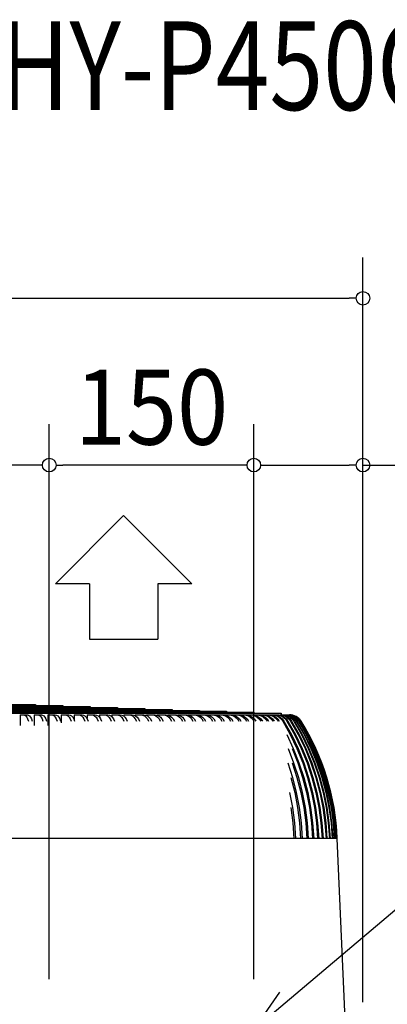
# Model space of a CAD drawing. Extents: x -949 to 1134, y -528 to 2150.
# Drawn here: x 128 to 398, y 1428 to 2150 of the extents above; entities that cross this region are included whole.
import ezdxf
from ezdxf.enums import TextEntityAlignment as Align

# ---------------------------------------------------------------- set-up
doc = ezdxf.new("R2010")
doc.units = 0
doc.header["$LTSCALE"] = 20
doc.header["$PDMODE"] = 35
doc.header["$PDSIZE"] = 100
doc.layers.get('DEFPOINTS').update_dxf_attribs({"linetype": 'CONTINUOUS'})
for name, color, linetype in [('DETAIL', 5, 'CONTINUOUS'), ('ETC', 61, 'CONTINUOUS'), ('NOTE', 4, 'CONTINUOUS'), ('OUTLINE', 3, 'CONTINUOUS'), ('SIZE', 30, 'CONTINUOUS')]:
    doc.layers.add(name, color=color, linetype=linetype)
doc.styles.get("Standard").update_dxf_attribs({"font": 'SIMPLEX', "width": 0.9, "bigfont": 'BIGFONT'})
doc.styles.add('STANDARD1', font='MONOTXT', dxfattribs={"bigfont": 'BIGFONT'})

msp = doc.modelspace()

# ---------------------------------------------------------------- linework, layer by layer
at = {"layer": 'DEFPOINTS', "color": 7, "linetype": 'CONTINUOUS'}
for p in [(380, 1945.46), (150, 1823.32), (300, 1823.32)]:
    msp.add_point(p, dxfattribs=at)
at = {"layer": 'DETAIL', "color": 5, "linetype": 'CONTINUOUS'}
for p, q in [((-240.07, 1644.41), (240.07, 1644.41)), ((-220.07, 1645.11), (220.07, 1645.11)), ((-200.06, 1645.81), (200.06, 1645.81)), ((-180.05, 1646.51), (180.05, 1646.51)), ((-160.05, 1647.21), (160.05, 1647.21)), ((-140.04, 1647.91), (140.04, 1647.91)), ((140.04, 1647.91), (140.04, 1647.21)), ((160.05, 1647.21), (160.05, 1646.51)), ((180.05, 1646.51), (180.05, 1645.81)), ((200.06, 1645.81), (200.06, 1645.11)), ((220.07, 1645.11), (220.07, 1644.41)), ((240.07, 1644.41), (240.07, 1643.71)), ((-320.1, 1641.61), (320.1, 1641.61)), ((-300.09, 1642.31), (300.09, 1642.31)), ((-280.08, 1643.01), (280.08, 1643.01)), ((-260.08, 1643.71), (260.08, 1643.71)), ((128.82, 1640.51), (128.82, 1632.51)), ((128.82, 1640.51), (134.02, 1640.51)), ((131.28, 1640.51), (132.09, 1640.3)), ((132.09, 1640.3), (132.88, 1639.7)), ((132.88, 1639.7), (133.6, 1638.72)), ((133.6, 1638.72), (134.22, 1637.41)), ((134.02, 1640.51), (134.84, 1640.3)), ((134.22, 1637.41), (134.73, 1635.81)), ((134.84, 1640.3), (135.62, 1639.7)), ((135.62, 1639.7), (136.34, 1638.72)), ((136.34, 1638.72), (136.96, 1637.41)), ((136.96, 1637.41), (137.47, 1635.81)), ((138.97, 1640.51), (138.97, 1632.51)), ((138.97, 1640.51), (144.31, 1640.51)), ((141.62, 1640.51), (142.5, 1640.3)), ((142.5, 1640.3), (143.34, 1639.7)), ((143.34, 1639.7), (144.12, 1638.72)), ((144.12, 1638.72), (144.79, 1637.41)), ((144.31, 1640.51), (145.19, 1640.3)), ((144.79, 1637.41), (145.33, 1635.81)), ((145.19, 1640.3), (146.04, 1639.7)), ((146.04, 1639.7), (146.81, 1638.72)), ((146.81, 1638.72), (147.49, 1637.41)), ((147.49, 1637.41), (148.03, 1635.81)), ((148.95, 1640.51), (148.95, 1632.51)), ((148.95, 1640.51), (154.43, 1640.51)), ((151.78, 1640.51), (152.73, 1640.3)), ((152.73, 1640.3), (153.63, 1639.7)), ((153.63, 1639.7), (154.46, 1638.72)), ((154.43, 1640.51), (155.38, 1640.3)), ((154.46, 1638.72), (155.18, 1637.41)), ((155.18, 1637.41), (155.76, 1635.81)), ((155.38, 1640.3), (156.28, 1639.7)), ((156.28, 1639.7), (157.11, 1638.72)), ((157.11, 1638.72), (157.83, 1637.41)), ((157.83, 1637.41), (158.41, 1635.81)), ((158.75, 1640.51), (158.75, 1634.59)), ((158.75, 1640.51), (164.36, 1640.51)), ((161.76, 1640.51), (162.77, 1640.3)), ((162.77, 1640.3), (163.73, 1639.7)), ((163.73, 1639.7), (164.62, 1638.72)), ((164.36, 1640.51), (165.37, 1640.3)), ((164.62, 1638.72), (165.38, 1637.41)), ((165.37, 1640.3), (166.33, 1639.7)), ((165.38, 1637.41), (166, 1635.81)), ((166.33, 1639.7), (167.22, 1638.72)), ((167.22, 1638.72), (167.98, 1637.41)), ((167.98, 1637.41), (168.6, 1635.81)), ((168.35, 1640.51), (168.35, 1636.46)), ((168.35, 1640.51), (174.09, 1640.51)), ((171.55, 1640.51), (172.61, 1640.3)), ((172.61, 1640.3), (173.64, 1639.7)), ((173.64, 1639.7), (174.57, 1638.72)), ((174.09, 1640.51), (175.16, 1640.3)), ((174.57, 1638.72), (175.39, 1637.41)), ((175.16, 1640.3), (176.18, 1639.7)), ((175.39, 1637.41), (176.04, 1635.81)), ((176.18, 1639.7), (177.12, 1638.72)), ((177.12, 1638.72), (177.93, 1637.41)), ((177.75, 1640.51), (183.61, 1640.51)), ((177.75, 1640.51), (177.75, 1637.7)), ((177.93, 1637.41), (178.59, 1635.81)), ((181.12, 1640.51), (182.25, 1640.3)), ((182.25, 1640.3), (183.33, 1639.7)), ((183.33, 1639.7), (184.32, 1638.72)), ((183.61, 1640.51), (184.74, 1640.3)), ((184.32, 1638.72), (185.17, 1637.41)), ((184.74, 1640.3), (185.81, 1639.7)), ((185.17, 1637.41), (185.87, 1635.81)), ((185.81, 1639.7), (186.8, 1638.72)), ((186.8, 1638.72), (187.66, 1637.41)), ((186.93, 1640.51), (186.93, 1638.52)), ((186.93, 1640.51), (192.91, 1640.51)), ((187.66, 1637.41), (188.35, 1635.81)), ((190.48, 1640.51), (191.66, 1640.3)), ((191.66, 1640.3), (192.79, 1639.7)), ((192.79, 1639.7), (193.83, 1638.72)), ((192.91, 1640.51), (194.09, 1640.3)), ((193.83, 1638.72), (194.74, 1637.41)), ((194.09, 1640.3), (195.22, 1639.7)), ((194.74, 1637.41), (195.46, 1635.81)), ((195.22, 1639.7), (196.26, 1638.72)), ((195.89, 1640.51), (195.89, 1639.07)), ((195.89, 1640.51), (201.97, 1640.51)), ((196.26, 1638.72), (197.16, 1637.41)), ((197.16, 1637.41), (197.89, 1635.81)), ((199.6, 1640.51), (200.84, 1640.3)), ((200.84, 1640.3), (202.03, 1639.7)), ((201.97, 1640.51), (203.2, 1640.3)), ((202.03, 1639.7), (203.11, 1638.72)), ((203.11, 1638.72), (204.06, 1637.41)), ((203.2, 1640.3), (204.39, 1639.7)), ((204.06, 1637.41), (204.82, 1635.81)), ((204.39, 1639.7), (205.48, 1638.72)), ((204.6, 1640.51), (204.6, 1639.51)), ((204.6, 1640.51), (210.78, 1640.51)), ((205.48, 1638.72), (206.42, 1637.41)), ((206.42, 1637.41), (207.19, 1635.81)), ((208.48, 1640.51), (209.77, 1640.3)), ((209.77, 1640.3), (211.01, 1639.7)), ((210.78, 1640.51), (212.07, 1640.3)), ((211.01, 1639.7), (212.15, 1638.72)), ((212.07, 1640.3), (213.31, 1639.7)), ((212.15, 1638.72), (213.14, 1637.41)), ((213.07, 1640.51), (213.07, 1639.82)), ((213.07, 1640.51), (219.34, 1640.51)), ((213.14, 1637.41), (213.93, 1635.81)), ((213.31, 1639.7), (214.45, 1638.72)), ((214.45, 1638.72), (215.43, 1637.41)), ((215.43, 1637.41), (216.23, 1635.81)), ((217.11, 1640.51), (218.45, 1640.3)), ((218.45, 1640.3), (219.74, 1639.7)), ((219.34, 1640.51), (220.68, 1640.3)), ((219.74, 1639.7), (220.92, 1638.72)), ((220.68, 1640.3), (221.97, 1639.7)), ((220.92, 1638.72), (221.95, 1637.41)), ((221.28, 1640.51), (221.28, 1640.03)), ((221.28, 1640.51), (227.63, 1640.51)), ((221.95, 1637.41), (222.78, 1635.81)), ((221.97, 1639.7), (223.16, 1638.72)), ((223.16, 1638.72), (224.18, 1637.41)), ((224.18, 1637.41), (225.01, 1635.81)), ((225.47, 1640.51), (226.86, 1640.3)), ((226.86, 1640.3), (228.2, 1639.7)), ((227.63, 1640.51), (229.02, 1640.3)), ((228.2, 1639.7), (229.43, 1638.72)), ((229.02, 1640.3), (230.36, 1639.7)), ((229.21, 1640.51), (229.21, 1640.22)), ((229.21, 1640.51), (235.64, 1640.51)), ((229.43, 1638.72), (230.5, 1637.41)), ((230.36, 1639.7), (231.59, 1638.72)), ((230.5, 1637.41), (231.36, 1635.81)), ((231.59, 1638.72), (232.66, 1637.41)), ((232.66, 1637.41), (233.52, 1635.81)), ((233.55, 1640.51), (235, 1640.3)), ((235, 1640.3), (236.39, 1639.7)), ((235.64, 1640.51), (237.08, 1640.3)), ((236.39, 1639.7), (237.66, 1638.72)), ((236.87, 1640.51), (236.87, 1640.34)), ((236.87, 1640.51), (243.36, 1640.51)), ((237.08, 1640.3), (238.47, 1639.7)), ((237.66, 1638.72), (238.76, 1637.41)), ((238.47, 1639.7), (239.74, 1638.72)), ((238.76, 1637.41), (239.65, 1635.81)), ((239.74, 1638.72), (240.85, 1637.41)), ((240.85, 1637.41), (241.74, 1635.81)), ((241.36, 1640.51), (242.85, 1640.3)), ((242.85, 1640.3), (244.28, 1639.7)), ((243.36, 1640.51), (244.86, 1640.3)), ((244.24, 1640.51), (250.79, 1640.51)), ((244.28, 1639.7), (245.6, 1638.72)), ((244.86, 1640.3), (246.29, 1639.7)), ((245.6, 1638.72), (246.74, 1637.41)), ((246.29, 1639.7), (247.6, 1638.72)), ((246.74, 1637.41), (247.66, 1635.81)), ((247.6, 1638.72), (248.74, 1637.41)), ((248.74, 1637.41), (249.67, 1635.81)), ((248.86, 1640.51), (250.4, 1640.3)), ((250.4, 1640.3), (251.88, 1639.7)), ((250.79, 1640.51), (252.33, 1640.3)), ((251.31, 1640.51), (257.92, 1640.51)), ((251.88, 1639.7), (253.23, 1638.72)), ((252.33, 1640.3), (253.81, 1639.7)), ((253.23, 1638.72), (254.41, 1637.41)), ((253.81, 1639.7), (255.16, 1638.72)), ((254.41, 1637.41), (255.36, 1635.81)), ((255.16, 1638.72), (256.34, 1637.41)), ((256.07, 1640.51), (257.65, 1640.3)), ((256.34, 1637.41), (257.29, 1635.81)), ((257.65, 1640.3), (259.17, 1639.7)), ((257.92, 1640.51), (259.5, 1640.3)), ((258.08, 1640.51), (318.69, 1640.51)), ((259.17, 1639.7), (260.56, 1638.72)), ((259.5, 1640.3), (261.02, 1639.7)), ((260.08, 1643.71), (260.08, 1643.01)), ((260.56, 1638.72), (261.77, 1637.41)), ((261.02, 1639.7), (262.41, 1638.72)), ((261.77, 1637.41), (262.75, 1635.81)), ((262.41, 1638.72), (263.62, 1637.41)), ((262.96, 1640.51), (264.59, 1640.3)), ((263.62, 1637.41), (264.6, 1635.81)), ((264.59, 1640.3), (266.15, 1639.7)), ((264.72, 1640.51), (266.35, 1640.3)), ((266.15, 1639.7), (267.58, 1638.72)), ((266.35, 1640.3), (267.91, 1639.7)), ((267.58, 1638.72), (268.82, 1637.41)), ((267.91, 1639.7), (269.34, 1638.72)), ((268.82, 1637.41), (269.82, 1635.81)), ((269.34, 1638.72), (270.58, 1637.41)), ((269.53, 1640.51), (271.2, 1640.3)), ((270.58, 1637.41), (271.59, 1635.81)), ((271.2, 1640.3), (272.8, 1639.7)), ((271.21, 1640.51), (272.88, 1640.3)), ((272.8, 1639.7), (274.26, 1638.72)), ((272.88, 1640.3), (274.48, 1639.7)), ((274.26, 1638.72), (275.54, 1637.41)), ((274.48, 1639.7), (275.94, 1638.72)), ((275.54, 1637.41), (276.56, 1635.81)), ((275.78, 1640.51), (277.48, 1640.3)), ((275.94, 1638.72), (277.21, 1637.41)), ((277.21, 1637.41), (278.24, 1635.81)), ((277.37, 1640.51), (279.07, 1640.3)), ((277.48, 1640.3), (279.12, 1639.7)), ((279.07, 1640.3), (280.71, 1639.7)), ((279.12, 1639.7), (280.62, 1638.72)), ((280.08, 1643.01), (280.08, 1642.31)), ((280.62, 1638.72), (281.92, 1637.41)), ((280.71, 1639.7), (282.21, 1638.72)), ((281.68, 1640.51), (283.43, 1640.3)), ((281.92, 1637.41), (282.97, 1635.81)), ((282.21, 1638.72), (283.51, 1637.41)), ((283.18, 1640.51), (284.93, 1640.3)), ((283.43, 1640.3), (285.1, 1639.7)), ((283.51, 1637.41), (284.56, 1635.81)), ((284.93, 1640.3), (286.6, 1639.7)), ((285.1, 1639.7), (286.63, 1638.72)), ((286.6, 1639.7), (288.13, 1638.72)), ((286.63, 1638.72), (287.96, 1637.41)), ((287.25, 1640.51), (289.02, 1640.3)), ((287.96, 1637.41), (289.03, 1635.81)), ((288.13, 1638.72), (289.46, 1637.41)), ((288.66, 1640.51), (290.43, 1640.3)), ((289.02, 1640.3), (290.73, 1639.7)), ((289.46, 1637.41), (290.53, 1635.81)), ((290.43, 1640.3), (292.14, 1639.7)), ((290.73, 1639.7), (292.29, 1638.72)), ((292.14, 1639.7), (293.7, 1638.72)), ((292.29, 1638.72), (293.64, 1637.41)), ((292.46, 1640.51), (294.27, 1640.3)), ((293.64, 1637.41), (294.74, 1635.81)), ((293.7, 1638.72), (295.05, 1637.41)), ((293.78, 1640.51), (295.59, 1640.3)), ((294.27, 1640.3), (296, 1639.7)), ((295.05, 1637.41), (296.15, 1635.81)), ((295.59, 1640.3), (297.32, 1639.7)), ((296, 1639.7), (297.59, 1638.72)), ((297.32, 1640.51), (299.16, 1640.3)), ((297.32, 1639.7), (298.91, 1638.72)), ((297.59, 1638.72), (298.97, 1637.41)), ((298.54, 1640.51), (300.38, 1640.3)), ((298.91, 1638.72), (300.29, 1637.41)), ((298.97, 1637.41), (300.09, 1635.81)), ((299.16, 1640.3), (300.92, 1639.7)), ((300.09, 1642.31), (300.09, 1641.61)), ((300.29, 1637.41), (301.4, 1635.81)), ((300.38, 1640.3), (302.14, 1639.7)), ((300.92, 1639.7), (302.53, 1638.72)), ((301.82, 1640.51), (303.68, 1640.3)), ((302.14, 1639.7), (303.76, 1638.72)), ((302.53, 1638.72), (303.94, 1637.41)), ((302.94, 1640.51), (304.81, 1640.3)), ((303.68, 1640.3), (305.47, 1639.7)), ((303.76, 1638.72), (305.16, 1637.41)), ((303.94, 1637.41), (305.07, 1635.81)), ((304.81, 1640.3), (306.59, 1639.7)), ((305.16, 1637.41), (306.29, 1635.81)), ((305.47, 1639.7), (307.11, 1638.72)), ((305.95, 1640.51), (307.84, 1640.3)), ((306.59, 1639.7), (308.23, 1638.72)), ((306.97, 1640.51), (308.86, 1640.3)), ((307.11, 1638.72), (308.53, 1637.41)), ((307.84, 1640.3), (309.65, 1639.7)), ((308.23, 1638.72), (309.66, 1637.41)), ((308.53, 1637.41), (309.68, 1635.81)), ((308.86, 1640.3), (310.67, 1639.7)), ((309.65, 1639.7), (311.31, 1638.72)), ((309.66, 1637.41), (310.8, 1635.81)), ((309.7, 1640.51), (311.61, 1640.3)), ((310.63, 1640.51), (312.54, 1640.3)), ((310.67, 1639.7), (312.33, 1638.72)), ((311.31, 1638.72), (312.75, 1637.41)), ((311.61, 1640.3), (313.45, 1639.7)), ((312.33, 1638.72), (313.78, 1637.41)), ((312.54, 1640.3), (314.37, 1639.7)), ((312.75, 1637.41), (313.92, 1635.81)), ((313.08, 1640.51), (315.01, 1640.3)), ((313.45, 1639.7), (315.13, 1638.72)), ((313.78, 1637.41), (314.94, 1635.81)), ((313.91, 1640.51), (315.84, 1640.3)), ((314.37, 1639.7), (316.06, 1638.72)), ((315.01, 1640.3), (316.87, 1639.7)), ((315.13, 1638.72), (316.59, 1637.41)), ((315.84, 1640.3), (317.69, 1639.7)), ((316.06, 1638.72), (317.52, 1637.41)), ((316.08, 1640.51), (318.03, 1640.3)), ((316.59, 1637.41), (317.77, 1635.81)), ((316.8, 1640.51), (318.75, 1640.3)), ((316.87, 1639.7), (318.57, 1638.72)), ((317.52, 1637.41), (318.69, 1635.81)), ((317.69, 1639.7), (319.39, 1638.72)), ((318.03, 1640.3), (319.9, 1639.7)), ((318.57, 1638.72), (320.04, 1637.41)), ((318.69, 1640.51), (320.65, 1640.3)), ((318.75, 1640.3), (320.62, 1639.7)), ((319.31, 1640.51), (320.91, 1640.51)), ((319.31, 1640.51), (321.28, 1640.3)), ((319.39, 1638.72), (320.87, 1637.41)), ((319.9, 1639.7), (321.61, 1638.72)), ((320.04, 1637.41), (321.23, 1635.81)), ((320.1, 1641.61), (320.1, 1640.51)), ((320.62, 1639.7), (322.34, 1638.72)), ((320.65, 1640.3), (322.54, 1639.7)), ((320.87, 1637.41), (322.06, 1635.81)), ((320.91, 1640.51), (322.89, 1640.3)), ((321.28, 1640.3), (323.17, 1639.7)), ((321.43, 1640.51), (322.74, 1640.51)), ((321.43, 1640.51), (323.41, 1640.3)), ((321.61, 1638.72), (323.1, 1637.41)), ((322.34, 1638.72), (323.83, 1637.41)), ((322.54, 1639.7), (324.27, 1638.72)), ((322.74, 1640.51), (324.74, 1640.3)), ((322.89, 1640.3), (324.79, 1639.7)), ((323.1, 1637.41), (324.31, 1635.81)), ((323.16, 1640.51), (324.18, 1640.51)), ((323.16, 1640.51), (325.15, 1640.3)), ((323.17, 1639.7), (324.89, 1638.72)), ((323.41, 1640.3), (325.31, 1639.7)), ((323.83, 1637.41), (325.03, 1635.81)), ((324.18, 1640.51), (326.18, 1640.3)), ((324.27, 1638.72), (325.77, 1637.41)), ((324.5, 1640.51), (325.23, 1640.51)), ((324.5, 1640.51), (326.5, 1640.3)), ((324.74, 1640.3), (326.64, 1639.7)), ((324.79, 1639.7), (326.53, 1638.72)), ((324.89, 1638.72), (326.4, 1637.41)), ((325.15, 1640.3), (327.06, 1639.7)), ((325.23, 1640.51), (327.23, 1640.3)), ((325.31, 1639.7), (327.05, 1638.72)), ((325.44, 1640.51), (325.88, 1640.51)), ((325.44, 1640.51), (327.44, 1640.3)), ((325.77, 1637.41), (326.98, 1635.81)), ((325.88, 1640.51), (327.89, 1640.3)), ((325.98, 1640.51), (327.99, 1640.3)), ((326.18, 1640.3), (328.1, 1639.7)), ((326.4, 1637.41), (327.61, 1635.81)), ((326.5, 1640.3), (328.41, 1639.7)), ((326.53, 1638.72), (328.04, 1637.41)), ((326.64, 1639.7), (328.4, 1638.72)), ((327.05, 1638.72), (328.56, 1637.41)), ((327.06, 1639.7), (328.81, 1638.72)), ((327.23, 1640.3), (329.16, 1639.7)), ((327.44, 1640.3), (329.37, 1639.7)), ((327.89, 1640.3), (329.81, 1639.7)), ((327.99, 1640.3), (329.92, 1639.7)), ((328.04, 1637.41), (329.26, 1635.81)), ((328.1, 1639.7), (329.86, 1638.72)), ((328.4, 1638.72), (329.92, 1637.41)), ((328.41, 1639.7), (330.17, 1638.72)), ((328.56, 1637.41), (329.78, 1635.81)), ((328.81, 1638.72), (330.33, 1637.41)), ((329.16, 1639.7), (330.92, 1638.72)), ((329.37, 1639.7), (331.13, 1638.72)), ((329.81, 1639.7), (331.58, 1638.72)), ((329.86, 1638.72), (331.39, 1637.41)), ((329.92, 1639.7), (331.68, 1638.72)), ((329.92, 1637.41), (331.14, 1635.81)), ((330.17, 1638.72), (331.7, 1637.41)), ((330.33, 1637.41), (331.56, 1635.81)), ((330.92, 1638.72), (332.45, 1637.41)), ((331.13, 1638.72), (332.66, 1637.41)), ((331.39, 1637.41), (332.62, 1635.81)), ((331.58, 1638.72), (333.11, 1637.41)), ((331.68, 1638.72), (333.22, 1637.41)), ((331.7, 1637.41), (332.93, 1635.81)), ((332.45, 1637.41), (333.69, 1635.81)), ((332.66, 1637.41), (333.9, 1635.81)), ((333.11, 1637.41), (334.35, 1635.81)), ((333.22, 1637.41), (334.46, 1635.81)), ((321.23, 1635.81), (326.72, 1625.99)), ((322.06, 1635.81), (327.54, 1625.99)), ((324.31, 1635.81), (329.84, 1625.99)), ((325.03, 1635.81), (330.57, 1625.99)), ((326.98, 1635.81), (332.56, 1625.99)), ((327.61, 1635.81), (333.19, 1625.99)), ((329.26, 1635.81), (334.88, 1625.99)), ((329.78, 1635.81), (335.4, 1625.99)), ((331.14, 1635.81), (336.79, 1625.99)), ((331.56, 1635.81), (337.21, 1625.99)), ((332.62, 1635.81), (338.29, 1625.99)), ((332.93, 1635.81), (338.61, 1625.99)), ((333.69, 1635.81), (339.38, 1625.99)), ((333.9, 1635.81), (339.59, 1625.99)), ((334.35, 1635.81), (340.05, 1625.99)), ((334.46, 1635.81), (340.16, 1625.99)), ((324.12, 1625.99), (328.93, 1615.83)), ((326.72, 1625.99), (331.58, 1615.83)), ((327.54, 1625.99), (332.4, 1615.83)), ((329.84, 1625.99), (334.75, 1615.83)), ((330.57, 1625.99), (335.47, 1615.83)), ((332.56, 1625.99), (337.51, 1615.83)), ((333.19, 1625.99), (338.13, 1615.83)), ((334.88, 1625.99), (339.86, 1615.83)), ((335.4, 1625.99), (340.38, 1615.83)), ((336.79, 1625.99), (341.8, 1615.83)), ((337.21, 1625.99), (342.22, 1615.83)), ((338.29, 1625.99), (343.32, 1615.83)), ((338.61, 1625.99), (343.64, 1615.83)), ((339.38, 1625.99), (344.42, 1615.83)), ((339.59, 1625.99), (344.63, 1615.83)), ((340.05, 1625.99), (345.11, 1615.83)), ((340.16, 1625.99), (345.21, 1615.83)), ((325.05, 1615.83), (329.18, 1605.36)), ((328, 1615.83), (332.18, 1605.36)), ((328.93, 1615.83), (333.1, 1605.36)), ((331.58, 1615.83), (335.8, 1605.36)), ((332.4, 1615.83), (336.62, 1605.36)), ((334.75, 1615.83), (339.01, 1605.36)), ((335.47, 1615.83), (339.73, 1605.36)), ((337.51, 1615.83), (341.8, 1605.36)), ((338.13, 1615.83), (342.43, 1605.36)), ((339.86, 1615.83), (344.18, 1605.36)), ((340.38, 1615.83), (344.7, 1605.36)), ((341.8, 1615.83), (346.15, 1605.36)), ((342.22, 1615.83), (346.56, 1605.36)), ((343.32, 1615.83), (347.68, 1605.36)), ((343.64, 1615.83), (348, 1605.36)), ((344.42, 1615.83), (348.8, 1605.36)), ((344.63, 1615.83), (349.01, 1605.36)), ((345.11, 1615.83), (349.49, 1605.36)), ((345.21, 1615.83), (349.6, 1605.36)), ((324.85, 1605.36), (328.28, 1594.63)), ((328.15, 1605.36), (331.63, 1594.63)), ((329.18, 1605.36), (332.65, 1594.63)), ((332.18, 1605.36), (335.69, 1594.63)), ((333.1, 1605.36), (336.62, 1594.63)), ((335.8, 1605.36), (339.35, 1594.63)), ((336.62, 1605.36), (340.18, 1594.63)), ((339.01, 1605.36), (342.6, 1594.63)), ((339.73, 1605.36), (343.32, 1594.63)), ((341.8, 1605.36), (345.42, 1594.63)), ((342.43, 1605.36), (346.05, 1594.63)), ((344.18, 1605.36), (347.83, 1594.63)), ((344.7, 1605.36), (348.35, 1594.63)), ((346.15, 1605.36), (349.81, 1594.63)), ((346.56, 1605.36), (350.23, 1594.63)), ((347.68, 1605.36), (351.36, 1594.63)), ((348, 1605.36), (351.68, 1594.63)), ((348.8, 1605.36), (352.49, 1594.63)), ((349.01, 1605.36), (352.7, 1594.63)), ((349.49, 1605.36), (353.19, 1594.63)), ((349.6, 1605.36), (353.29, 1594.63)), ((327.16, 1594.63), (329.94, 1583.67)), ((328.28, 1594.63), (331.06, 1583.67)), ((331.63, 1594.63), (334.44, 1583.67)), ((332.65, 1594.63), (335.47, 1583.67)), ((335.69, 1594.63), (338.54, 1583.67)), ((336.62, 1594.63), (339.47, 1583.67)), ((339.35, 1594.63), (342.23, 1583.67)), ((340.18, 1594.63), (343.06, 1583.67)), ((342.6, 1594.63), (345.5, 1583.67)), ((343.32, 1594.63), (346.23, 1583.67)), ((345.42, 1594.63), (348.35, 1583.67)), ((346.05, 1594.63), (348.98, 1583.67)), ((347.83, 1594.63), (350.78, 1583.67)), ((348.35, 1594.63), (351.3, 1583.67)), ((349.81, 1594.63), (352.78, 1583.67)), ((350.23, 1594.63), (353.19, 1583.67)), ((351.36, 1594.63), (354.34, 1583.67)), ((351.68, 1594.63), (354.66, 1583.67)), ((352.49, 1594.63), (355.48, 1583.67)), ((352.7, 1594.63), (355.69, 1583.67)), ((353.19, 1594.63), (356.18, 1583.67)), ((353.29, 1594.63), (356.29, 1583.67)), ((326.25, 1583.67), (328.33, 1572.55)), ((329.94, 1583.67), (332.05, 1572.55)), ((331.06, 1583.67), (333.17, 1572.55)), ((334.44, 1583.67), (336.59, 1572.55)), ((335.47, 1583.67), (337.61, 1572.55)), ((338.54, 1583.67), (340.71, 1572.55)), ((339.47, 1583.67), (341.64, 1572.55)), ((342.23, 1583.67), (344.42, 1572.55)), ((343.06, 1583.67), (345.25, 1572.55)), ((345.5, 1583.67), (347.71, 1572.55)), ((346.23, 1583.67), (348.44, 1572.55)), ((348.35, 1583.67), (350.58, 1572.55)), ((348.98, 1583.67), (351.21, 1572.55)), ((350.78, 1583.67), (353.02, 1572.55)), ((351.3, 1583.67), (353.54, 1572.55)), ((352.78, 1583.67), (355.03, 1572.55)), ((353.19, 1583.67), (355.45, 1572.55)), ((354.34, 1583.67), (356.61, 1572.55)), ((354.66, 1583.67), (356.92, 1572.55)), ((355.48, 1583.67), (357.75, 1572.55)), ((355.69, 1583.67), (357.96, 1572.55)), ((356.18, 1583.67), (358.46, 1572.55)), ((356.29, 1583.67), (358.57, 1572.55)), ((327.11, 1572.55), (328.53, 1561.31)), ((328.33, 1572.55), (329.75, 1561.31)), ((332.05, 1572.55), (333.49, 1561.31)), ((333.17, 1572.55), (334.61, 1561.31)), ((336.59, 1572.55), (338.05, 1561.31)), ((337.61, 1572.55), (339.07, 1561.31)), ((340.71, 1572.55), (342.19, 1561.31)), ((341.64, 1572.55), (343.12, 1561.31)), ((344.42, 1572.55), (345.92, 1561.31)), ((345.25, 1572.55), (346.74, 1561.31)), ((347.71, 1572.55), (349.22, 1561.31)), ((348.44, 1572.55), (349.95, 1561.31)), ((350.58, 1572.55), (352.1, 1561.31)), ((351.21, 1572.55), (352.73, 1561.31)), ((353.02, 1572.55), (354.55, 1561.31)), ((353.54, 1572.55), (355.07, 1561.31)), ((355.03, 1572.55), (356.57, 1561.31)), ((355.45, 1572.55), (356.99, 1561.31)), ((356.61, 1572.55), (358.16, 1561.31)), ((356.92, 1572.55), (358.47, 1561.31)), ((357.75, 1572.55), (359.31, 1561.31)), ((357.96, 1572.55), (359.51, 1561.31)), ((358.46, 1572.55), (360.02, 1561.31)), ((358.57, 1572.55), (360.12, 1561.31)), ((328.53, 1561.31), (329.28, 1549.98)), ((329.75, 1561.31), (330.5, 1549.98)), ((333.49, 1561.31), (334.25, 1549.98)), ((334.61, 1561.31), (335.38, 1549.98)), ((338.05, 1561.31), (338.82, 1549.98)), ((339.07, 1561.31), (339.84, 1549.98)), ((342.19, 1561.31), (342.97, 1549.98)), ((343.12, 1561.31), (343.9, 1549.98)), ((345.92, 1561.31), (346.71, 1549.98)), ((346.74, 1561.31), (347.53, 1549.98)), ((349.22, 1561.31), (350.02, 1549.98)), ((349.95, 1561.31), (350.75, 1549.98)), ((352.1, 1561.31), (352.91, 1549.98)), ((352.73, 1561.31), (353.53, 1549.98)), ((354.55, 1561.31), (355.36, 1549.98)), ((355.07, 1561.31), (355.88, 1549.98)), ((356.57, 1561.31), (357.39, 1549.98)), ((356.99, 1561.31), (357.8, 1549.98)), ((358.16, 1561.31), (358.97, 1549.98)), ((358.47, 1561.31), (359.29, 1549.98)), ((359.31, 1561.31), (360.12, 1549.98)), ((359.51, 1561.31), (360.33, 1549.98)), ((360.02, 1561.31), (360.84, 1549.98)), ((360.12, 1561.31), (360.94, 1549.98)), ((338.8, 1549.98), (-338.8, 1549.98)), ((342.94, 1549.98), (338.82, 1549.98)), ((357.36, 1549.98), (342.97, 1549.98)), ((358.94, 1549.98), (357.39, 1549.98)), ((360.06, 1549.98), (358.97, 1549.98)), ((361.11, 1549.98), (360.12, 1549.98)), ((366.89, 1417.58), (361.11, 1549.98))]:
    msp.add_line(p, q, dxfattribs=at)
for centre, radius, start, end in [((326.13, 1630.51), 10, 32.02593, 90), ((186.2, 1542.98), 175.05, 2.29244, 32.02593)]:
    msp.add_arc(centre, radius, start, end, dxfattribs=at)
at = {"layer": 'NOTE', "color": 4, "linetype": 'CONTINUOUS'}
for p, q in [((204.59, 1786.39), (154.57, 1736.48)), ((254.6, 1736.48), (204.59, 1786.39)), ((179.58, 1736.48), (154.57, 1736.48)), ((179.58, 1736.48), (179.58, 1695.78)), ((229.6, 1736.48), (229.6, 1695.78)), ((254.6, 1736.48), (229.6, 1736.48)), ((179.58, 1695.78), (229.6, 1695.78)), ((423.21, 1514.01), (300, 1410)), ((300, 1410), (319.1, 1437.32))]:
    msp.add_line(p, q, dxfattribs=at)
at = {"layer": 'OUTLINE', "color": 3, "linetype": 'CONTINUOUS'}
for p, q in [((120.04, 1647.91), (140.04, 1647.91)), ((140.04, 1647.91), (140.04, 1647.21)), ((140.04, 1647.21), (160.05, 1647.21)), ((160.05, 1647.21), (160.05, 1646.51)), ((160.05, 1646.51), (180.05, 1646.51)), ((180.05, 1646.51), (180.05, 1645.81)), ((180.05, 1645.81), (200.06, 1645.81)), ((200.06, 1645.81), (200.06, 1645.11)), ((200.06, 1645.11), (220.07, 1645.11)), ((220.07, 1645.11), (220.07, 1644.41)), ((220.07, 1644.41), (240.07, 1644.41)), ((240.07, 1644.41), (240.07, 1643.71)), ((240.07, 1643.71), (260.08, 1643.71)), ((260.08, 1643.71), (260.08, 1643.01)), ((260.08, 1643.01), (280.08, 1643.01)), ((280.08, 1643.01), (280.08, 1642.31)), ((280.08, 1642.31), (300.09, 1642.31)), ((300.09, 1642.31), (300.09, 1641.61)), ((300.09, 1641.61), (320.1, 1641.61)), ((320.1, 1641.61), (320.1, 1640.51)), ((320.1, 1640.51), (326.13, 1640.51)), ((366.89, 1417.58), (361.11, 1549.98))]:
    msp.add_line(p, q, dxfattribs=at)
for centre, radius, start, end in [((326.13, 1630.51), 10, 32.02593, 90), ((186.2, 1542.98), 175.05, 2.29244, 32.02593)]:
    msp.add_arc(centre, radius, start, end, dxfattribs=at)
at = {"layer": 'SIZE', "color": 30, "linetype": 'CONTINUOUS'}
for p, q in [((380, 1430), (380, 1975.46)), ((-370, 1945.46), (370, 1945.46)), ((375, 1945.46), (370, 1945.46)), ((150, 1446.89), (150, 1853.32)), ((150, 1446.89), (150, 1853.32)), ((300, 1446.89), (300, 1853.32)), ((300, 1446.89), (300, 1853.32)), ((380, 1430), (380, 1853.32)), ((140, 1823.32), (10, 1823.32)), ((145, 1823.32), (140, 1823.32)), ((155, 1823.32), (160, 1823.32)), ((290, 1823.32), (160, 1823.32)), ((295, 1823.32), (290, 1823.32)), ((305, 1823.32), (310, 1823.32)), ((310, 1823.32), (370, 1823.32)), ((375, 1823.32), (370, 1823.32)), ((380, 1823.32), (500.14, 1823.32))]:
    msp.add_line(p, q, dxfattribs=at)
for centre in [(380, 1945.46), (150, 1823.32), (150, 1823.32), (300, 1823.32), (300, 1823.32), (380, 1823.32)]:
    msp.add_circle(centre, 5, dxfattribs=at)

# ---------------------------------------------------------------- texts
at = {"layer": 'ETC', "color": 61, "linetype": 'CONTINUOUS', "style": 'STANDARD1', "width": 0.8}
msp.add_text('PUHY-P450CM-E3_5', height=65, rotation=0, dxfattribs=at).set_placement((17.2, 2083.36))
at = {"layer": 'SIZE', "color": 30, "linetype": 'CONTINUOUS', "width": 0.9}
msp.add_text('150', height=55, dxfattribs=at).set_placement((225, 1838.32), align=Align.CENTER)

doc.saveas('drawing.dxf')
